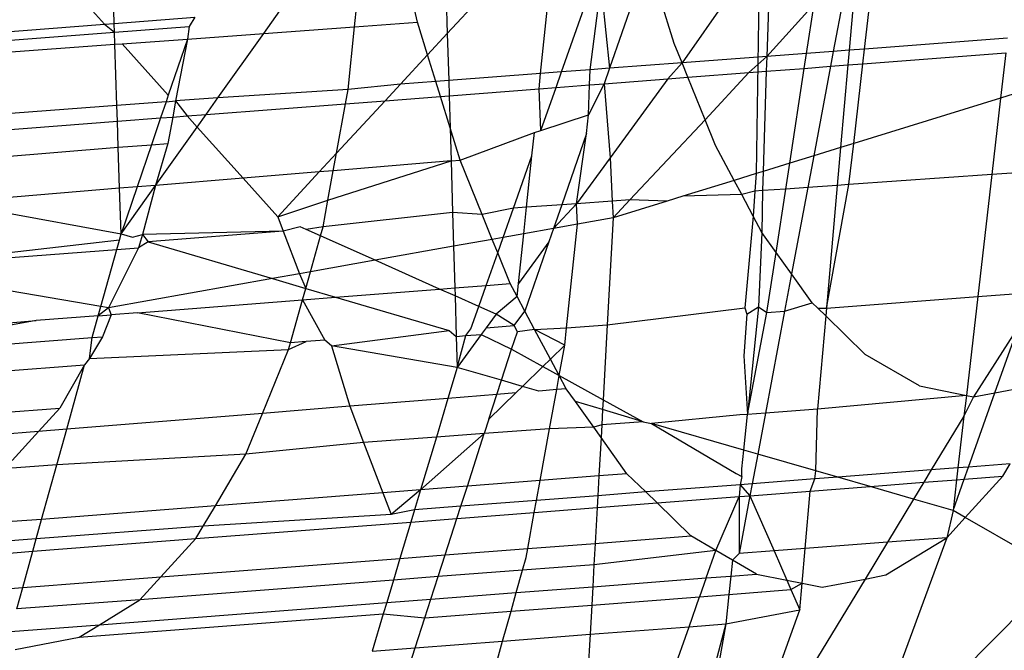
# Model space of a CAD drawing. Units: millimetres. Extents: x -17534 to -7965, y -67015 to -59059.
# Drawn here: x -11437 to -11433, y -66612 to -66610 of the extents above; entities that cross this region are included whole.
import ezdxf

# ---------------------------------------------------------------- set-up
doc = ezdxf.new("R2010")
doc.units = ezdxf.units.MM
doc.layers.add('Strefa bezpieczna', color=8, linetype='Continuous')
doc.dimstyles.get("Standard").update_dxf_attribs({"dimtxt": 180, "dimasz": 200, "dimexe": 0.18, "dimexo": 0.0625, "dimgap": 200, "dimtad": 0, "dimtih": 1, "dimtoh": 1, "dimlfac": 0.001, "dimzin": 0, "dimdsep": 46, "dimtxsty": 'Standard', "dimcen": 0.09, "dimse1": 1, "dimse2": 1, "dimadec": 0, "dimazin": 0, "dimtfac": 1, "dimtdec": 4, "dimtofl": 0, "dimtmove": 0, "dimatfit": 3, "dimfxl": 1, "dimtolj": 1, "dimtzin": 0, "dimarcsym": 0})

# ---------------------------------------------------------------- blocks, each defined once
blk = doc.blocks.new('*D22')
at = {"layer": 'Defpoints', "color": 0}
for p in [(-10590.3378, -61068.6522), (-17295.0067, -67014.5532), (-10591.2396, -67014.5532)]:
    blk.add_point(p, dxfattribs=at)
at = {"layer": 'Strefa bezpieczna', "color": 0, "lineweight": -2}
for p, q in [((-17295.0067, -61268.6522), (-17295.0067, -63751.6027)), ((-17295.0067, -66814.5532), (-17295.0067, -64331.6027))]:
    blk.add_line(p, q, dxfattribs=at)
at = {"layer": 'Strefa bezpieczna', "color": 0}
for points in [[(-17261.6733, -61268.6522), (-17328.34, -61268.6522), (-17295.0067, -61068.6522)], [(-17328.34, -66814.5532), (-17261.6733, -66814.5532), (-17295.0067, -67014.5532)]]:
    blk.add_solid(points, dxfattribs=at)
at = {"layer": 'Strefa bezpieczna', "color": 0, "insert": (-17295.0067, -64041.6027), "char_height": 180, "attachment_point": 5}
blk.add_mtext('\\A1;5.95', dxfattribs=at)

msp = doc.modelspace()

# ---------------------------------------------------------------- linework, layer by layer
for p, q in [((-11434.0925, -66608.9053), (-11434.1171, -66610.5394)), ((-11433.6968, -66610.0569), (-11433.6466, -66609.6224)), ((-11433.7253, -66609.706), (-11433.7566, -66610.0614)), ((-11436.6034, -66609.9579), (-11436.6109, -66609.7301)), ((-11434.0651, -66609.7621), (-11434.0757, -66610.0855)), ((-11433.7572, -66609.7399), (-11433.8183, -66610.0661)), ((-11436.7999, -66609.7841), (-11436.6409, -66609.9607)), ((-11434.57, -66609.8011), (-11434.6852, -66610.1314)), ((-11434.4342, -66610.0356), (-11434.5083, -66609.7963)), ((-11434.1659, -66609.7699), (-11434.404, -66610.1102)), ((-11434.9517, -66610.1515), (-11434.9176, -66609.8279)), ((-11434.8705, -66610.1454), (-11434.7539, -66609.8153)), ((-11434.7602, -66610.1371), (-11434.7184, -66609.8125)), ((-11434.7184, -66609.8125), (-11434.6852, -66610.1314)), ((-11435.4289, -66609.9529), (-11435.4482, -66609.8688)), ((-11435.3174, -66609.8587), (-11435.3133, -66609.9969)), ((-11435.1753, -66609.8477), (-11435.3133, -66609.9969)), ((-11436.0243, -66609.9965), (-11435.9616, -66609.9084)), ((-11435.6722, -66609.9707), (-11435.6634, -66609.8854)), ((-11434.0757, -66610.0855), (-11433.8926, -66609.8838)), ((-11433.9217, -66610.0739), (-11433.8926, -66609.8838)), ((-11436.6034, -66609.9579), (-11436.2913, -66609.9338)), ((-11436.2913, -66609.9338), (-11436.3127, -66609.9695)), ((-11435.6722, -66609.9707), (-11435.4289, -66609.9529)), ((-11435.3897, -66610.0795), (-11435.4289, -66609.9529)), ((-11437.7419, -66610.0797), (-11436.6023, -66609.9919)), ((-11437.7336, -66610.045), (-11436.6409, -66609.9607)), ((-11436.6409, -66609.9607), (-11436.6034, -66609.9579)), ((-11436.6409, -66609.9607), (-11436.6023, -66609.9919)), ((-11436.6023, -66609.9919), (-11436.6034, -66609.9579)), ((-11436.6023, -66609.9919), (-11436.3127, -66609.9695)), ((-11436.6007, -66610.0387), (-11436.6023, -66609.9919)), ((-11436.3127, -66609.9695), (-11436.32, -66610.0182)), ((-11436.0243, -66609.9965), (-11435.6722, -66609.9707)), ((-11435.6971, -66610.2131), (-11435.6722, -66609.9707)), ((-11436.5726, -66610.0367), (-11436.32, -66610.0182)), ((-11436.32, -66610.0182), (-11436.3939, -66610.2354)), ((-11436.32, -66610.0182), (-11436.3654, -66610.2581)), ((-11436.32, -66610.0182), (-11436.0243, -66609.9965)), ((-11436.2017, -66610.2457), (-11436.0243, -66609.9965)), ((-11435.3133, -66609.9969), (-11435.3897, -66610.0795)), ((-11435.3133, -66609.9969), (-11435.3079, -66610.1783)), ((-11433.1434, -66610.0152), (-11433.6968, -66610.0569)), ((-11437.7522, -66610.1231), (-11436.6007, -66610.0387)), ((-11436.6007, -66610.0387), (-11436.5726, -66610.0367)), ((-11436.593, -66610.2752), (-11436.6007, -66610.0387)), ((-11436.5726, -66610.0367), (-11436.3939, -66610.2354)), ((-11434.404, -66610.1102), (-11434.4342, -66610.0356)), ((-11433.8183, -66610.0661), (-11433.9217, -66610.0739)), ((-11433.8183, -66610.0661), (-11433.8292, -66610.1239)), ((-11433.7566, -66610.0614), (-11433.8183, -66610.0661)), ((-11433.7566, -66610.0614), (-11433.7617, -66610.1187)), ((-11433.6968, -66610.0569), (-11433.7566, -66610.0614)), ((-11433.7034, -66610.1142), (-11433.6968, -66610.0569)), ((-11435.3897, -66610.0795), (-11435.4942, -66610.1924)), ((-11435.358, -66610.1821), (-11435.3897, -66610.0795)), ((-11434.0757, -66610.0855), (-11434.404, -66610.1102)), ((-11434.1452, -66610.1483), (-11434.0757, -66610.0855)), ((-11434.0757, -66610.0855), (-11434.0776, -66610.1431)), ((-11433.9217, -66610.0739), (-11434.0757, -66610.0855)), ((-11433.9305, -66610.1318), (-11433.9217, -66610.0739)), ((-11433.7034, -66610.1142), (-11433.1498, -66610.0716)), ((-11433.1498, -66610.0716), (-11433.17, -66610.2466)), ((-11434.7602, -66610.1371), (-11434.8705, -66610.1454)), ((-11434.7621, -66610.1959), (-11434.7602, -66610.1371)), ((-11434.6852, -66610.1314), (-11434.7602, -66610.1371)), ((-11434.6852, -66610.1314), (-11434.7061, -66610.1916)), ((-11434.404, -66610.1102), (-11434.6852, -66610.1314)), ((-11434.404, -66610.1102), (-11434.4595, -66610.1725)), ((-11434.3811, -66610.1665), (-11434.404, -66610.1102)), ((-11434.1452, -66610.1483), (-11434.0776, -66610.1431)), ((-11434.0776, -66610.1431), (-11434.0903, -66610.5311)), ((-11434.0776, -66610.1431), (-11433.9305, -66610.1318)), ((-11433.9868, -66610.4991), (-11433.9305, -66610.1318)), ((-11433.9305, -66610.1318), (-11433.8292, -66610.1239)), ((-11433.8292, -66610.1239), (-11433.8941, -66610.4705)), ((-11433.8292, -66610.1239), (-11433.7617, -66610.1187)), ((-11433.7617, -66610.1187), (-11433.7898, -66610.4382)), ((-11433.7617, -66610.1187), (-11433.7034, -66610.1142)), ((-11433.739, -66610.4225), (-11433.7034, -66610.1142)), ((-11432.7384, -66610.1132), (-11433.17, -66610.2466)), ((-11435.358, -66610.1821), (-11435.4942, -66610.1924)), ((-11435.3079, -66610.1783), (-11435.358, -66610.1821)), ((-11435.3399, -66610.2404), (-11435.358, -66610.1821)), ((-11434.9517, -66610.1515), (-11435.3079, -66610.1783)), ((-11435.3079, -66610.1783), (-11435.3061, -66610.2378)), ((-11434.958, -66610.211), (-11434.9517, -66610.1515)), ((-11434.8705, -66610.1454), (-11434.9517, -66610.1515)), ((-11434.8919, -66610.2059), (-11434.8705, -66610.1454)), ((-11434.7061, -66610.1916), (-11434.4595, -66610.1725)), ((-11434.4595, -66610.1725), (-11434.683, -66610.4789)), ((-11434.4595, -66610.1725), (-11434.3811, -66610.1665)), ((-11434.3811, -66610.1665), (-11434.1452, -66610.1483)), ((-11434.3141, -66610.3317), (-11434.3811, -66610.1665)), ((-11434.3141, -66610.3317), (-11434.1452, -66610.1483)), ((-11435.6971, -66610.2131), (-11436.2017, -66610.2457)), ((-11435.7073, -66610.2688), (-11435.6971, -66610.2131)), ((-11435.4942, -66610.1924), (-11435.6971, -66610.2131)), ((-11435.4942, -66610.1924), (-11435.5539, -66610.2569)), ((-11435.3061, -66610.2378), (-11434.958, -66610.211)), ((-11434.958, -66610.211), (-11434.8919, -66610.2059)), ((-11434.9505, -66610.3719), (-11434.958, -66610.211)), ((-11434.9505, -66610.3719), (-11434.8919, -66610.2059)), ((-11434.8919, -66610.2059), (-11434.7621, -66610.1959)), ((-11434.7061, -66610.1916), (-11434.7659, -66610.3113)), ((-11434.7659, -66610.3113), (-11434.7621, -66610.1959)), ((-11434.7621, -66610.1959), (-11434.7061, -66610.1916)), ((-11434.7061, -66610.1916), (-11434.683, -66610.4789)), ((-11436.3939, -66610.2354), (-11436.4025, -66610.2609)), ((-11436.4025, -66610.2609), (-11436.3654, -66610.2581)), ((-11436.3654, -66610.2581), (-11436.3768, -66610.3204)), ((-11436.2017, -66610.2457), (-11436.3654, -66610.2581)), ((-11436.3654, -66610.2581), (-11436.3212, -66610.3161)), ((-11436.2477, -66610.3104), (-11436.2017, -66610.2457)), ((-11435.5539, -66610.2569), (-11435.7424, -66610.4606)), ((-11435.7073, -66610.2688), (-11435.5539, -66610.2569)), ((-11435.5539, -66610.2569), (-11435.3399, -66610.2404)), ((-11435.3399, -66610.2404), (-11435.3061, -66610.2378)), ((-11435.3024, -66610.3617), (-11435.3399, -66610.2404)), ((-11435.3061, -66610.2378), (-11435.3024, -66610.3617)), ((-11433.17, -66610.2466), (-11433.739, -66610.4225)), ((-11433.17, -66610.2466), (-11433.2042, -66610.5428)), ((-11436.593, -66610.2752), (-11437.8103, -66610.367)), ((-11436.4025, -66610.2609), (-11436.593, -66610.2752)), ((-11436.591, -66610.3369), (-11436.593, -66610.2752)), ((-11436.4025, -66610.2609), (-11436.424, -66610.324)), ((-11436.2477, -66610.3104), (-11435.7073, -66610.2688)), ((-11435.7424, -66610.4606), (-11435.7073, -66610.2688)), ((-11436.591, -66610.3369), (-11436.424, -66610.324)), ((-11436.424, -66610.324), (-11436.4592, -66610.4275)), ((-11436.424, -66610.324), (-11436.3768, -66610.3204)), ((-11436.3768, -66610.3204), (-11436.3955, -66610.4226)), ((-11436.3768, -66610.3204), (-11436.3212, -66610.3161)), ((-11436.3212, -66610.3161), (-11436.2477, -66610.3104)), ((-11436.3212, -66610.3161), (-11436.2824, -66610.3592)), ((-11436.2824, -66610.3592), (-11436.2477, -66610.3104)), ((-11434.9505, -66610.3719), (-11434.7659, -66610.3113)), ((-11434.7734, -66610.3846), (-11434.7659, -66610.3113)), ((-11434.6057, -66610.6415), (-11434.3141, -66610.3317)), ((-11434.274, -66610.4305), (-11434.3141, -66610.3317)), ((-11437.8258, -66610.4321), (-11436.591, -66610.3369)), ((-11436.5877, -66610.4374), (-11436.591, -66610.3369)), ((-11436.443, -66610.5848), (-11436.2824, -66610.3592)), ((-11436.2824, -66610.3592), (-11436.1045, -66610.557)), ((-11435.2635, -66610.4876), (-11435.3024, -66610.3617)), ((-11435.3024, -66610.3617), (-11435.2986, -66610.4905)), ((-11434.9759, -66610.3802), (-11434.9505, -66610.3719)), ((-11435.2635, -66610.4876), (-11434.9759, -66610.3802)), ((-11434.9854, -66610.4709), (-11434.9759, -66610.3802)), ((-11434.7734, -66610.3846), (-11434.8695, -66610.6601)), ((-11434.8122, -66610.6561), (-11434.7734, -66610.3846)), ((-11437.8515, -66610.5399), (-11436.5877, -66610.4374)), ((-11436.5877, -66610.4374), (-11436.4592, -66610.4275)), ((-11436.5825, -66610.5963), (-11436.5877, -66610.4374)), ((-11436.4592, -66610.4275), (-11436.5148, -66610.5908)), ((-11436.4592, -66610.4275), (-11436.3955, -66610.4226)), ((-11436.3955, -66610.4226), (-11436.443, -66610.5848)), ((-11434.202, -66610.5657), (-11434.274, -66610.4305)), ((-11433.7898, -66610.4382), (-11433.8941, -66610.4705)), ((-11433.7898, -66610.4382), (-11433.8028, -66610.585)), ((-11433.739, -66610.4225), (-11433.7898, -66610.4382)), ((-11433.7574, -66610.5818), (-11433.739, -66610.4225)), ((-11435.7424, -66610.4606), (-11435.809, -66610.5326)), ((-11435.7547, -66610.5281), (-11435.7424, -66610.4606)), ((-11435.2986, -66610.4905), (-11435.2635, -66610.4876)), ((-11435.1783, -66610.6974), (-11435.2635, -66610.4876)), ((-11435.0569, -66610.6733), (-11434.9854, -66610.4709)), ((-11435.0064, -66610.6698), (-11434.9854, -66610.4709)), ((-11434.683, -66610.4789), (-11434.8122, -66610.6561)), ((-11434.683, -66610.4789), (-11434.6741, -66610.6464)), ((-11433.8941, -66610.4705), (-11433.9868, -66610.4991)), ((-11433.8941, -66610.4705), (-11433.9171, -66610.593)), ((-11435.7757, -66610.6428), (-11435.2986, -66610.4905)), ((-11435.2986, -66610.4905), (-11435.7547, -66610.5281)), ((-11435.2986, -66610.4905), (-11435.2926, -66610.6899)), ((-11433.9868, -66610.4991), (-11434.0903, -66610.5311)), ((-11434.0021, -66610.599), (-11433.9868, -66610.4991)), ((-11432.8832, -66610.5202), (-11433.2042, -66610.5428)), ((-11436.1045, -66610.557), (-11436.443, -66610.5848)), ((-11435.809, -66610.5326), (-11436.1045, -66610.557)), ((-11436.1045, -66610.557), (-11435.97, -66610.7065)), ((-11435.809, -66610.5326), (-11435.97, -66610.7065)), ((-11435.7547, -66610.5281), (-11435.809, -66610.5326)), ((-11435.7757, -66610.6428), (-11435.7547, -66610.5281)), ((-11434.1171, -66610.5394), (-11434.202, -66610.5657)), ((-11434.1171, -66610.5394), (-11434.1217, -66610.6074)), ((-11434.0903, -66610.5311), (-11434.1171, -66610.5394)), ((-11434.0903, -66610.5311), (-11434.0928, -66610.6054)), ((-11433.2042, -66610.5428), (-11433.7574, -66610.5818)), ((-11433.2042, -66610.5428), (-11433.2586, -66611.015)), ((-11436.5825, -66610.5963), (-11437.2441, -66610.6509)), ((-11436.5148, -66610.5908), (-11436.5825, -66610.5963)), ((-11436.5767, -66610.7728), (-11436.5825, -66610.5963)), ((-11436.5767, -66610.7728), (-11436.443, -66610.5848)), ((-11436.5148, -66610.5908), (-11436.5767, -66610.7728)), ((-11436.443, -66610.5848), (-11436.5148, -66610.5908)), ((-11436.443, -66610.5848), (-11436.4942, -66610.7746)), ((-11434.202, -66610.5657), (-11434.4007, -66610.6271)), ((-11434.1729, -66610.6203), (-11434.202, -66610.5657)), ((-11434.0021, -66610.599), (-11434.0928, -66610.6054)), ((-11434.0396, -66610.8443), (-11434.0021, -66610.599)), ((-11433.9171, -66610.593), (-11434.0021, -66610.599)), ((-11433.9171, -66610.593), (-11433.9798, -66610.9277)), ((-11433.8028, -66610.585), (-11433.9171, -66610.593)), ((-11433.8446, -66611.0599), (-11433.7574, -66610.5818)), ((-11433.8028, -66610.585), (-11433.8446, -66611.0599)), ((-11433.7574, -66610.5818), (-11433.8028, -66610.585)), ((-11434.4007, -66610.6271), (-11434.4611, -66610.6458)), ((-11434.1729, -66610.6203), (-11434.4007, -66610.6271)), ((-11434.1217, -66610.6074), (-11434.1729, -66610.6203)), ((-11434.1282, -66610.7043), (-11434.1729, -66610.6203)), ((-11434.1217, -66610.6074), (-11434.1282, -66610.7043)), ((-11434.0928, -66610.6054), (-11434.1217, -66610.6074)), ((-11434.0928, -66610.6054), (-11434.0943, -66610.7679)), ((-11437.2441, -66610.6509), (-11436.5767, -66610.7728)), ((-11435.97, -66610.7065), (-11435.7757, -66610.6428)), ((-11435.7946, -66610.7461), (-11435.7757, -66610.6428)), ((-11435.0569, -66610.6733), (-11435.1783, -66610.6974)), ((-11435.0969, -66610.7865), (-11435.0569, -66610.6733)), ((-11435.0064, -66610.6698), (-11435.0569, -66610.6733)), ((-11435.0172, -66610.7723), (-11435.0064, -66610.6698)), ((-11434.8695, -66610.6601), (-11435.0064, -66610.6698)), ((-11434.8122, -66610.6561), (-11434.9014, -66610.7517)), ((-11434.8695, -66610.6601), (-11434.9014, -66610.7517)), ((-11434.8122, -66610.6561), (-11434.8695, -66610.6601)), ((-11434.6741, -66610.6464), (-11434.8122, -66610.6561)), ((-11434.8095, -66610.7353), (-11434.8122, -66610.6561)), ((-11434.6057, -66610.6415), (-11434.6741, -66610.6464)), ((-11434.6741, -66610.6464), (-11434.6707, -66610.7106)), ((-11434.6707, -66610.7106), (-11434.6057, -66610.6415)), ((-11434.4611, -66610.6458), (-11434.6707, -66610.7106)), ((-11434.4611, -66610.6458), (-11434.6057, -66610.6415)), ((-11435.97, -66610.7065), (-11435.9487, -66610.7626)), ((-11435.2926, -66610.6899), (-11435.7946, -66610.7461)), ((-11435.2926, -66610.6899), (-11435.2888, -66610.8207)), ((-11435.1783, -66610.6974), (-11435.2926, -66610.6899)), ((-11435.1391, -66610.794), (-11435.1783, -66610.6974)), ((-11434.6707, -66610.7106), (-11434.8095, -66610.7353)), ((-11434.6707, -66610.7106), (-11434.6936, -66611.125)), ((-11434.1282, -66610.7043), (-11434.1611, -66611.0592)), ((-11434.0943, -66610.7679), (-11434.1282, -66610.7043)), ((-11435.8835, -66610.7451), (-11435.9487, -66610.7626)), ((-11435.8601, -66610.7556), (-11435.8835, -66610.7451)), ((-11435.7946, -66610.7461), (-11435.8601, -66610.7556)), ((-11435.8043, -66610.7805), (-11435.7946, -66610.7461)), ((-11434.9014, -66610.7517), (-11435.0172, -66610.7723)), ((-11434.9014, -66610.7517), (-11434.9193, -66610.803)), ((-11434.8095, -66610.7353), (-11434.9014, -66610.7517)), ((-11434.8509, -66611.137), (-11434.8095, -66610.7353)), ((-11436.5835, -66610.7974), (-11436.5767, -66610.7728)), ((-11436.5767, -66610.7728), (-11436.5329, -66610.7857)), ((-11436.5329, -66610.7857), (-11436.4942, -66610.7746)), ((-11436.4942, -66610.7746), (-11436.5087, -66610.8263)), ((-11435.9487, -66610.7626), (-11436.4942, -66610.7746)), ((-11436.4942, -66610.7746), (-11436.4719, -66610.8037)), ((-11435.9487, -66610.7626), (-11436.4719, -66610.8037)), ((-11435.9487, -66610.7626), (-11435.886, -66610.9272)), ((-11435.8043, -66610.7805), (-11435.8601, -66610.7556)), ((-11435.8432, -66610.9195), (-11435.8043, -66610.7805)), ((-11435.5929, -66610.8749), (-11435.8043, -66610.7805)), ((-11435.0969, -66610.7865), (-11435.1391, -66610.794)), ((-11435.1179, -66610.8462), (-11435.0969, -66610.7865)), ((-11435.0172, -66610.7723), (-11435.0969, -66610.7865)), ((-11435.0376, -66610.9651), (-11435.0172, -66610.7723)), ((-11434.0943, -66610.7679), (-11434.1075, -66611.055)), ((-11434.0396, -66610.8443), (-11434.0943, -66610.7679)), ((-11436.5835, -66610.7974), (-11437.5246, -66610.9046)), ((-11436.5087, -66610.8263), (-11436.625, -66611.0589)), ((-11436.5934, -66610.8328), (-11436.5835, -66610.7974)), ((-11436.5934, -66610.8328), (-11436.5087, -66610.8263)), ((-11436.4719, -66610.8037), (-11436.5087, -66610.8263)), ((-11436.4719, -66610.8037), (-11435.9903, -66610.9457)), ((-11435.2888, -66610.8207), (-11435.5929, -66610.8749)), ((-11435.1391, -66610.794), (-11435.2888, -66610.8207)), ((-11435.2888, -66610.8207), (-11435.284, -66610.9816)), ((-11435.1179, -66610.8462), (-11435.1391, -66610.794)), ((-11434.9193, -66610.803), (-11435.0376, -66610.9651)), ((-11434.9193, -66610.803), (-11435.013, -66611.0715)), ((-11437.5246, -66610.9046), (-11436.5934, -66610.8328)), ((-11436.6549, -66611.0537), (-11436.5934, -66610.8328)), ((-11435.1624, -66610.9721), (-11435.1179, -66610.8462)), ((-11435.0698, -66610.9648), (-11435.1179, -66610.8462)), ((-11434.0753, -66611.0776), (-11434.0396, -66610.8443)), ((-11433.9798, -66610.9277), (-11434.0396, -66610.8443)), ((-11436.6549, -66611.0537), (-11437.5246, -66610.9046)), ((-11435.5929, -66610.8749), (-11435.8432, -66610.9195)), ((-11435.3435, -66610.9863), (-11435.5929, -66610.8749)), ((-11435.9903, -66610.9457), (-11436.625, -66611.0589)), ((-11435.886, -66610.9272), (-11435.9903, -66610.9457)), ((-11435.9903, -66610.9457), (-11435.8612, -66610.9838)), ((-11435.8432, -66610.9195), (-11435.886, -66610.9272)), ((-11435.886, -66610.9272), (-11435.8612, -66610.9838)), ((-11435.8612, -66610.9838), (-11435.8432, -66610.9195)), ((-11433.9798, -66610.9277), (-11434.007, -66611.0724)), ((-11433.8996, -66611.0398), (-11433.9798, -66610.9277)), ((-11435.8736, -66611.0279), (-11435.8612, -66610.9838)), ((-11435.8612, -66610.9838), (-11435.7458, -66611.0179)), ((-11435.3435, -66610.9863), (-11435.284, -66610.9816)), ((-11435.284, -66610.9816), (-11435.1624, -66610.9721)), ((-11435.284, -66610.9816), (-11435.283, -66611.0133)), ((-11435.1914, -66611.0542), (-11435.1624, -66610.9721)), ((-11435.1624, -66610.9721), (-11435.0698, -66610.9648)), ((-11435.0429, -66611.0154), (-11435.0698, -66610.9648)), ((-11435.0429, -66611.0154), (-11435.0376, -66610.9651)), ((-11435.8736, -66611.0279), (-11435.7458, -66611.0179)), ((-11435.7458, -66611.0179), (-11435.3435, -66610.9863)), ((-11435.7458, -66611.0179), (-11435.3065, -66611.1475)), ((-11435.283, -66611.0133), (-11435.3435, -66610.9863)), ((-11435.283, -66611.0133), (-11435.2784, -66611.1698)), ((-11435.1914, -66611.0542), (-11435.283, -66611.0133)), ((-11435.0429, -66611.0154), (-11435.1244, -66611.0842)), ((-11435.013, -66611.0715), (-11435.0429, -66611.0154)), ((-11433.8446, -66611.0599), (-11433.2586, -66611.015)), ((-11433.2586, -66611.015), (-11433.3027, -66611.398)), ((-11433.2586, -66611.015), (-11433.0537, -66610.9993)), ((-11436.665, -66611.09), (-11436.6549, -66611.0537)), ((-11436.625, -66611.0589), (-11436.665, -66611.09)), ((-11436.625, -66611.0589), (-11436.6549, -66611.0537)), ((-11436.625, -66611.0589), (-11436.6146, -66611.086)), ((-11436.5131, -66611.0781), (-11435.8736, -66611.0279)), ((-11435.9203, -66611.1948), (-11435.8736, -66611.0279)), ((-11435.8736, -66611.0279), (-11435.788, -66611.1846)), ((-11435.222, -66611.141), (-11435.1914, -66611.0542)), ((-11435.1244, -66611.0842), (-11435.1914, -66611.0542)), ((-11434.6936, -66611.125), (-11434.1611, -66611.0592)), ((-11434.1611, -66611.0592), (-11434.1536, -66611.0836)), ((-11434.1536, -66611.0836), (-11434.1075, -66611.055)), ((-11434.1075, -66611.055), (-11434.1504, -66611.4716)), ((-11434.1075, -66611.055), (-11434.0753, -66611.0776)), ((-11434.007, -66611.0724), (-11433.8996, -66611.0398)), ((-11433.8781, -66611.0607), (-11433.8996, -66611.0398)), ((-11433.8781, -66611.0607), (-11433.8446, -66611.0599)), ((-11433.8446, -66611.0599), (-11433.8473, -66611.0907)), ((-11436.665, -66611.09), (-11436.9054, -66611.1088)), ((-11436.6883, -66611.1739), (-11436.665, -66611.09)), ((-11436.665, -66611.09), (-11436.6146, -66611.086)), ((-11436.6146, -66611.086), (-11436.6493, -66611.1708)), ((-11436.5131, -66611.0781), (-11436.6146, -66611.086)), ((-11435.9203, -66611.1948), (-11436.5131, -66611.0781)), ((-11435.1244, -66611.0842), (-11435.1625, -66611.1364)), ((-11435.0548, -66611.1281), (-11435.1244, -66611.0842)), ((-11435.0548, -66611.1281), (-11435.013, -66611.0715)), ((-11434.9749, -66611.1429), (-11435.013, -66611.0715)), ((-11434.1536, -66611.0836), (-11434.1644, -66611.2452)), ((-11434.1504, -66611.4716), (-11434.0753, -66611.0776)), ((-11434.007, -66611.0724), (-11434.0809, -66611.4666)), ((-11434.0753, -66611.0776), (-11434.007, -66611.0724)), ((-11433.8473, -66611.0907), (-11433.8792, -66611.4519)), ((-11433.8473, -66611.0907), (-11433.8781, -66611.0607)), ((-11433.6947, -66611.2393), (-11433.8473, -66611.0907)), ((-11437.8797, -66611.1853), (-11436.9054, -66611.1088)), ((-11436.9054, -66611.1088), (-11437.7141, -66611.2529)), ((-11435.1625, -66611.1364), (-11435.1814, -66611.1623)), ((-11435.1625, -66611.1364), (-11435.0548, -66611.1281)), ((-11435.0409, -66611.1516), (-11435.0548, -66611.1281)), ((-11434.8509, -66611.137), (-11434.6936, -66611.125)), ((-11434.6936, -66611.125), (-11434.7097, -66611.4154)), ((-11433.1006, -66611.1311), (-11433.2745, -66611.4037)), ((-11433.1919, -66611.3879), (-11433.1006, -66611.1311)), ((-11437.7141, -66611.2529), (-11436.6883, -66611.1739)), ((-11436.6493, -66611.1708), (-11436.6992, -66611.2548)), ((-11436.6992, -66611.2548), (-11436.6883, -66611.1739)), ((-11436.6883, -66611.1739), (-11436.6493, -66611.1708)), ((-11435.762, -66611.2068), (-11435.3065, -66611.1475)), ((-11435.3065, -66611.1475), (-11435.2784, -66611.1698)), ((-11435.2784, -66611.1698), (-11435.2408, -66611.1669)), ((-11435.2784, -66611.1698), (-11435.2748, -66611.2904)), ((-11435.1814, -66611.1623), (-11435.2748, -66611.2904)), ((-11435.2748, -66611.2904), (-11435.2408, -66611.1669)), ((-11435.2408, -66611.1669), (-11435.222, -66611.141)), ((-11435.2408, -66611.1669), (-11435.1814, -66611.1623)), ((-11435.1814, -66611.1623), (-11435.0643, -66611.2189)), ((-11435.0643, -66611.2189), (-11435.0409, -66611.1516)), ((-11434.9749, -66611.1429), (-11435.0409, -66611.1516)), ((-11434.9749, -66611.1429), (-11434.8509, -66611.137)), ((-11434.8577, -66611.2033), (-11434.9749, -66611.1429)), ((-11434.9137, -66611.2579), (-11434.9749, -66611.1429)), ((-11434.8577, -66611.2033), (-11434.8509, -66611.137)), ((-11435.9277, -66611.221), (-11435.8595, -66611.1901)), ((-11435.9277, -66611.221), (-11435.9203, -66611.1948)), ((-11435.8595, -66611.1901), (-11435.9203, -66611.1948)), ((-11435.788, -66611.1846), (-11435.8595, -66611.1901)), ((-11435.762, -66611.2068), (-11435.788, -66611.1846)), ((-11435.2748, -66611.2904), (-11435.762, -66611.2068)), ((-11435.762, -66611.2068), (-11435.6906, -66611.4405)), ((-11434.8577, -66611.2033), (-11434.9137, -66611.2579)), ((-11434.8802, -66611.321), (-11434.8577, -66611.2033)), ((-11436.6992, -66611.2548), (-11435.9277, -66611.221)), ((-11436.0284, -66611.4678), (-11435.9277, -66611.221)), ((-11435.1033, -66611.3397), (-11435.0643, -66611.2189)), ((-11435.0643, -66611.2189), (-11434.9428, -66611.2863)), ((-11434.1644, -66611.2452), (-11434.1504, -66611.4716)), ((-11433.4846, -66611.3616), (-11433.6947, -66611.2393)), ((-11437.8795, -66611.369), (-11436.7179, -66611.28)), ((-11436.7179, -66611.28), (-11436.8139, -66611.4477)), ((-11436.7872, -66611.5291), (-11436.7179, -66611.28)), ((-11436.6992, -66611.2548), (-11436.7179, -66611.28)), ((-11434.9428, -66611.2863), (-11435.0217, -66611.3633)), ((-11434.9137, -66611.2579), (-11434.9428, -66611.2863)), ((-11434.9428, -66611.2863), (-11434.8802, -66611.321)), ((-11434.8802, -66611.321), (-11434.9137, -66611.2579)), ((-11435.2748, -66611.2904), (-11435.3106, -66611.4098)), ((-11435.1033, -66611.3397), (-11435.2748, -66611.2904)), ((-11434.8892, -66611.3757), (-11434.8802, -66611.321)), ((-11434.8526, -66611.3727), (-11434.8802, -66611.321)), ((-11434.8802, -66611.321), (-11434.7097, -66611.4154)), ((-11435.121, -66611.3944), (-11435.1033, -66611.3397)), ((-11435.0217, -66611.3633), (-11435.1033, -66611.3397)), ((-11435.0217, -66611.3633), (-11435.0476, -66611.3885)), ((-11434.9589, -66611.3813), (-11435.0217, -66611.3633)), ((-11433.4846, -66611.3616), (-11433.3027, -66611.398)), ((-11433.1919, -66611.3879), (-11433.0695, -66611.3644)), ((-11435.121, -66611.3944), (-11435.3106, -66611.4098)), ((-11435.0476, -66611.3885), (-11435.1518, -66611.4902)), ((-11435.1518, -66611.4902), (-11435.121, -66611.3944)), ((-11435.0476, -66611.3885), (-11435.121, -66611.3944)), ((-11434.8892, -66611.3757), (-11434.9589, -66611.3813)), ((-11434.917, -66611.5275), (-11434.8892, -66611.3757)), ((-11434.8526, -66611.3727), (-11434.8892, -66611.3757)), ((-11434.8172, -66611.4222), (-11434.8526, -66611.3727)), ((-11433.3027, -66611.398), (-11433.8792, -66611.4519)), ((-11433.3027, -66611.398), (-11433.312, -66611.4789)), ((-11433.2745, -66611.4037), (-11433.312, -66611.4789)), ((-11433.3027, -66611.398), (-11433.2745, -66611.4037)), ((-11433.2943, -66611.6758), (-11433.1919, -66611.3879)), ((-11433.2745, -66611.4037), (-11433.1919, -66611.3879)), ((-11435.6906, -66611.4405), (-11436.0284, -66611.4678)), ((-11435.3106, -66611.4098), (-11435.6906, -66611.4405)), ((-11435.6906, -66611.4405), (-11435.6374, -66611.5801)), ((-11435.3106, -66611.4098), (-11435.3556, -66611.5595)), ((-11434.7461, -66611.5214), (-11434.8172, -66611.4222)), ((-11434.7118, -66611.4525), (-11434.8172, -66611.4222)), ((-11434.7097, -66611.4154), (-11434.7118, -66611.4525)), ((-11434.7097, -66611.4154), (-11434.5549, -66611.5011)), ((-11437.8884, -66611.5305), (-11436.8139, -66611.4477)), ((-11436.8139, -66611.4477), (-11436.8962, -66611.5379)), ((-11436.0284, -66611.4678), (-11436.7872, -66611.5291)), ((-11436.0931, -66611.6264), (-11436.0284, -66611.4678)), ((-11434.7118, -66611.4525), (-11434.7151, -66611.5128)), ((-11434.5549, -66611.5011), (-11434.7118, -66611.4525)), ((-11434.1797, -66611.4738), (-11434.5222, -66611.5071)), ((-11434.1504, -66611.4716), (-11434.1797, -66611.4738)), ((-11434.1647, -66611.6101), (-11434.1504, -66611.4716)), ((-11434.0809, -66611.4666), (-11434.1504, -66611.4716)), ((-11434.0809, -66611.4666), (-11434.1107, -66611.6257)), ((-11433.8792, -66611.4519), (-11434.0809, -66611.4666)), ((-11433.8855, -66611.6905), (-11433.8792, -66611.4519)), ((-11433.312, -66611.4789), (-11433.4384, -66611.6869)), ((-11433.312, -66611.4789), (-11433.3351, -66611.6789)), ((-11435.1518, -66611.4902), (-11435.1698, -66611.546)), ((-11434.7151, -66611.5128), (-11434.7461, -66611.5214)), ((-11434.7151, -66611.5128), (-11434.7178, -66611.5609)), ((-11434.5549, -66611.5011), (-11434.7151, -66611.5128)), ((-11434.5549, -66611.5011), (-11434.5222, -66611.5071)), ((-11434.5222, -66611.5071), (-11434.1949, -66611.7006)), ((-11434.1647, -66611.6101), (-11434.5222, -66611.5071)), ((-11436.8962, -66611.5379), (-11437.8933, -66611.6185)), ((-11436.8962, -66611.5379), (-11436.9985, -66611.65)), ((-11436.7872, -66611.5291), (-11436.8962, -66611.5379)), ((-11436.8255, -66611.6667), (-11436.7872, -66611.5291)), ((-11435.1698, -66611.546), (-11435.4169, -66611.7637)), ((-11435.1698, -66611.546), (-11435.3556, -66611.5595)), ((-11435.2355, -66611.7496), (-11435.1698, -66611.546)), ((-11434.917, -66611.5275), (-11435.1698, -66611.546)), ((-11434.9536, -66611.7276), (-11434.917, -66611.5275)), ((-11434.7461, -66611.5214), (-11434.917, -66611.5275)), ((-11434.7178, -66611.5609), (-11434.7461, -66611.5214)), ((-11435.6374, -66611.5801), (-11436.0931, -66611.6264)), ((-11435.3556, -66611.5595), (-11435.6374, -66611.5801)), ((-11435.6374, -66611.5801), (-11435.5632, -66611.7751)), ((-11435.3556, -66611.5595), (-11435.4169, -66611.7637)), ((-11434.7178, -66611.5609), (-11434.7261, -66611.7098)), ((-11434.6173, -66611.7013), (-11434.7178, -66611.5609)), ((-11436.0931, -66611.6264), (-11436.8255, -66611.6667)), ((-11436.2117, -66611.8257), (-11436.0931, -66611.6264)), ((-11434.1721, -66611.682), (-11434.1647, -66611.6101)), ((-11434.1107, -66611.6257), (-11434.1647, -66611.6101)), ((-11434.1107, -66611.6257), (-11434.1322, -66611.7404)), ((-11433.8855, -66611.6905), (-11434.1107, -66611.6257)), ((-11436.8255, -66611.6667), (-11437.0526, -66611.6833)), ((-11436.8844, -66611.8782), (-11436.8255, -66611.6667)), ((-11433.1331, -66611.6633), (-11433.2943, -66611.6758)), ((-11433.1615, -66611.7111), (-11433.1331, -66611.6633)), ((-11434.6173, -66611.7013), (-11434.7261, -66611.7098)), ((-11434.5445, -66611.7721), (-11434.6173, -66611.7013)), ((-11434.1949, -66611.7006), (-11434.1726, -66611.7129)), ((-11434.1726, -66611.7129), (-11434.1721, -66611.682)), ((-11433.8891, -66611.7216), (-11433.8855, -66611.6905)), ((-11433.8011, -66611.7148), (-11433.8855, -66611.6905)), ((-11433.4384, -66611.6869), (-11433.8011, -66611.7148)), ((-11433.4384, -66611.6869), (-11433.4676, -66611.7348)), ((-11433.3351, -66611.6789), (-11433.4384, -66611.6869)), ((-11433.3351, -66611.6789), (-11433.3404, -66611.725)), ((-11433.2943, -66611.6758), (-11433.3351, -66611.6789)), ((-11433.311, -66611.7227), (-11433.2943, -66611.6758)), ((-11434.9536, -66611.7276), (-11435.2355, -66611.7496)), ((-11434.9677, -66611.8048), (-11434.9536, -66611.7276)), ((-11434.7261, -66611.7098), (-11434.9536, -66611.7276)), ((-11434.7261, -66611.7098), (-11434.7303, -66611.7865)), ((-11434.1784, -66611.7439), (-11434.5445, -66611.7721)), ((-11434.1784, -66611.7439), (-11434.1832, -66611.7902)), ((-11434.1726, -66611.7129), (-11434.1784, -66611.7439)), ((-11434.1322, -66611.7404), (-11434.1784, -66611.7439)), ((-11434.1784, -66611.7439), (-11434.1409, -66611.7869)), ((-11434.1322, -66611.7404), (-11434.1409, -66611.7869)), ((-11433.8891, -66611.7216), (-11434.1322, -66611.7404)), ((-11433.9071, -66611.7688), (-11433.8891, -66611.7216)), ((-11433.8011, -66611.7148), (-11433.8891, -66611.7216)), ((-11433.6758, -66611.7509), (-11433.8011, -66611.7148)), ((-11433.6758, -66611.7509), (-11433.4676, -66611.7348)), ((-11433.4676, -66611.7348), (-11433.507, -66611.7996)), ((-11433.4676, -66611.7348), (-11433.3404, -66611.725)), ((-11433.3541, -66611.8436), (-11433.311, -66611.7227)), ((-11433.3404, -66611.725), (-11433.3541, -66611.8436)), ((-11433.3404, -66611.725), (-11433.311, -66611.7227)), ((-11433.311, -66611.7227), (-11433.1615, -66611.7111)), ((-11433.3071, -66611.8706), (-11433.1615, -66611.7111)), ((-11435.5632, -66611.7751), (-11436.2117, -66611.8257)), ((-11435.4169, -66611.7637), (-11435.5632, -66611.7751)), ((-11435.5632, -66611.7751), (-11435.5309, -66611.86)), ((-11435.4169, -66611.7637), (-11435.5309, -66611.86)), ((-11435.4169, -66611.7637), (-11435.4401, -66611.8412)), ((-11435.2355, -66611.7496), (-11435.4169, -66611.7637)), ((-11435.2606, -66611.8274), (-11435.2355, -66611.7496)), ((-11434.5445, -66611.7721), (-11434.7303, -66611.7865)), ((-11434.5008, -66611.8148), (-11434.5445, -66611.7721)), ((-11434.1409, -66611.7869), (-11433.9071, -66611.7688)), ((-11433.9267, -66611.9911), (-11433.9071, -66611.7688)), ((-11433.9071, -66611.7688), (-11433.6758, -66611.7509)), ((-11433.507, -66611.7996), (-11433.6758, -66611.7509)), ((-11434.9677, -66611.8048), (-11435.2606, -66611.8274)), ((-11434.9763, -66611.8516), (-11434.9677, -66611.8048)), ((-11434.7303, -66611.7865), (-11434.9677, -66611.8048)), ((-11434.7303, -66611.7865), (-11434.7329, -66611.8327)), ((-11434.7329, -66611.8327), (-11434.5008, -66611.8148)), ((-11434.5008, -66611.8148), (-11434.1832, -66611.7902)), ((-11434.3696, -66611.9425), (-11434.5008, -66611.8148)), ((-11434.273, -66611.9987), (-11434.1832, -66611.7902)), ((-11434.1832, -66611.7902), (-11434.1409, -66611.7869)), ((-11434.1832, -66611.7902), (-11434.1829, -66612.0107)), ((-11434.1409, -66611.7869), (-11434.1829, -66612.0107)), ((-11434.1409, -66611.7869), (-11434.0474, -66612.0004)), ((-11433.507, -66611.7996), (-11433.6086, -66611.9668)), ((-11433.3541, -66611.8436), (-11433.507, -66611.7996)), ((-11436.2117, -66611.8257), (-11436.8844, -66611.8782)), ((-11436.2584, -66611.9043), (-11436.2117, -66611.8257)), ((-11435.5309, -66611.86), (-11436.2584, -66611.9043)), ((-11435.4401, -66611.8412), (-11435.5309, -66611.86)), ((-11435.4401, -66611.8412), (-11435.4543, -66611.8886)), ((-11435.2606, -66611.8274), (-11435.4401, -66611.8412)), ((-11435.2759, -66611.8748), (-11435.2606, -66611.8274)), ((-11435.2759, -66611.8748), (-11434.9763, -66611.8516)), ((-11435.0018, -66611.9912), (-11434.9763, -66611.8516)), ((-11434.9763, -66611.8516), (-11434.7329, -66611.8327)), ((-11434.7329, -66611.8327), (-11434.7405, -66611.9711)), ((-11433.3541, -66611.8436), (-11433.3787, -66611.9492)), ((-11433.3071, -66611.8706), (-11433.3541, -66611.8436)), ((-11436.8844, -66611.8782), (-11437.7425, -66611.9423)), ((-11436.9056, -66611.9542), (-11436.8844, -66611.8782)), ((-11436.2868, -66611.9521), (-11435.4543, -66611.8886)), ((-11435.4543, -66611.8886), (-11435.4966, -66612.0293)), ((-11435.4543, -66611.8886), (-11435.2759, -66611.8748)), ((-11435.3214, -66612.0158), (-11435.2759, -66611.8748)), ((-11433.3787, -66611.9492), (-11433.3071, -66611.8706)), ((-11432.9396, -66612.082), (-11433.3071, -66611.8706)), ((-11436.2584, -66611.9043), (-11436.9056, -66611.9542)), ((-11436.2868, -66611.9521), (-11436.2584, -66611.9043)), ((-11436.9056, -66611.9542), (-11437.6698, -66612.0131)), ((-11436.9189, -66612.002), (-11436.2868, -66611.9521)), ((-11436.9189, -66612.002), (-11436.9056, -66611.9542)), ((-11436.4223, -66612.1006), (-11436.2868, -66611.9521)), ((-11435.0018, -66611.9912), (-11434.7405, -66611.9711)), ((-11434.7405, -66611.9711), (-11434.7451, -66612.0538)), ((-11434.7405, -66611.9711), (-11434.3696, -66611.9425)), ((-11434.273, -66611.9987), (-11434.3696, -66611.9425)), ((-11433.6086, -66611.9668), (-11433.9267, -66611.9911)), ((-11433.3787, -66611.9492), (-11433.7163, -66612.8664)), ((-11433.6086, -66611.9668), (-11433.6952, -66612.1092)), ((-11433.614, -66612.0937), (-11433.3787, -66611.9492)), ((-11433.3787, -66611.9492), (-11433.6086, -66611.9668)), ((-11437.6251, -66612.0566), (-11436.9189, -66612.002)), ((-11436.9578, -66612.1418), (-11436.9189, -66612.002)), ((-11435.3214, -66612.0158), (-11435.0018, -66611.9912)), ((-11435.0082, -66612.026), (-11435.0018, -66611.9912)), ((-11434.273, -66611.9987), (-11434.7451, -66612.0538)), ((-11434.3104, -66612.1053), (-11434.273, -66611.9987)), ((-11434.2085, -66612.0363), (-11434.273, -66611.9987)), ((-11434.1829, -66612.0107), (-11434.2085, -66612.0363)), ((-11434.0474, -66612.0004), (-11434.1829, -66612.0107)), ((-11433.9267, -66611.9911), (-11434.0474, -66612.0004)), ((-11434.0474, -66612.0004), (-11433.9979, -66612.1139)), ((-11433.9386, -66612.1257), (-11433.9267, -66611.9911)), ((-11436.4223, -66612.1006), (-11435.4966, -66612.0293)), ((-11435.4966, -66612.0293), (-11435.5218, -66612.1132)), ((-11435.4966, -66612.0293), (-11435.3214, -66612.0158)), ((-11435.3485, -66612.1), (-11435.3214, -66612.0158)), ((-11435.0219, -66612.075), (-11435.0082, -66612.026)), ((-11434.2085, -66612.0363), (-11434.2149, -66612.098)), ((-11434.1157, -66612.0903), (-11434.2085, -66612.0363)), ((-11435.0219, -66612.075), (-11435.3485, -66612.1)), ((-11435.0463, -66612.1621), (-11435.0219, -66612.075)), ((-11434.7451, -66612.0538), (-11435.0219, -66612.075)), ((-11434.7451, -66612.0538), (-11434.7499, -66612.1392)), ((-11434.2149, -66612.098), (-11434.1157, -66612.0903)), ((-11434.1157, -66612.0903), (-11433.9979, -66612.1139)), ((-11433.7163, -66612.8664), (-11432.9396, -66612.082)), ((-11436.9578, -66612.1418), (-11436.4223, -66612.1006)), ((-11436.504, -66612.1901), (-11436.4223, -66612.1006)), ((-11435.5218, -66612.1132), (-11436.504, -66612.1901)), ((-11435.5218, -66612.1132), (-11435.548, -66612.2007)), ((-11435.3485, -66612.1), (-11435.5218, -66612.1132)), ((-11435.3767, -66612.1875), (-11435.3485, -66612.1)), ((-11434.7499, -66612.1392), (-11434.3104, -66612.1053)), ((-11434.3104, -66612.1053), (-11434.3358, -66612.1777)), ((-11434.3104, -66612.1053), (-11434.2149, -66612.098)), ((-11434.2149, -66612.098), (-11434.2222, -66612.1689)), ((-11433.6952, -66612.1092), (-11434.2129, -66612.9609)), ((-11433.9979, -66612.1139), (-11433.982, -66612.1504)), ((-11433.9979, -66612.1139), (-11433.9386, -66612.1257)), ((-11433.982, -66612.1504), (-11433.9386, -66612.1257)), ((-11433.9477, -66612.2292), (-11433.9386, -66612.1257)), ((-11433.9386, -66612.1257), (-11433.8617, -66612.1411)), ((-11433.8617, -66612.1411), (-11433.6952, -66612.1092)), ((-11433.6952, -66612.1092), (-11433.614, -66612.0937)), ((-11437.4949, -66612.1835), (-11436.9578, -66612.1418)), ((-11436.981, -66612.225), (-11436.9578, -66612.1418)), ((-11435.3767, -66612.1875), (-11435.0463, -66612.1621)), ((-11435.0664, -66612.234), (-11435.0463, -66612.1621)), ((-11435.0463, -66612.1621), (-11434.7499, -66612.1392)), ((-11434.7499, -66612.1392), (-11434.7538, -66612.2099)), ((-11434.2222, -66612.1689), (-11433.982, -66612.1504)), ((-11433.982, -66612.1504), (-11433.9477, -66612.2292)), ((-11436.504, -66612.1901), (-11436.981, -66612.225)), ((-11436.661, -66612.2866), (-11436.504, -66612.1901)), ((-11436.661, -66612.2866), (-11435.548, -66612.2007)), ((-11435.548, -66612.2007), (-11435.5611, -66612.2442)), ((-11435.548, -66612.2007), (-11435.3767, -66612.1875)), ((-11435.4, -66612.2597), (-11435.3767, -66612.1875)), ((-11434.7538, -66612.2099), (-11434.3358, -66612.1777)), ((-11434.3766, -66612.2939), (-11434.3358, -66612.1777)), ((-11434.3358, -66612.1777), (-11434.2222, -66612.1689)), ((-11434.2222, -66612.1689), (-11434.2339, -66612.2829)), ((-11435.4, -66612.2597), (-11435.0664, -66612.234)), ((-11435.0988, -66612.3495), (-11435.0664, -66612.234)), ((-11435.0664, -66612.234), (-11434.7538, -66612.2099)), ((-11434.7538, -66612.2099), (-11434.7601, -66612.3234)), ((-11434.2339, -66612.2829), (-11433.9477, -66612.2292)), ((-11434.2129, -66612.9609), (-11433.9477, -66612.2292)), ((-11436.7393, -66612.3346), (-11435.5611, -66612.2442)), ((-11435.5611, -66612.2442), (-11435.6044, -66612.3885)), ((-11435.5611, -66612.2442), (-11435.4, -66612.2597)), ((-11435.4374, -66612.3756), (-11435.4, -66612.2597)), ((-11437.0055, -66612.3131), (-11436.661, -66612.2866)), ((-11436.7393, -66612.3346), (-11436.661, -66612.2866)), ((-11434.7601, -66612.3234), (-11434.3766, -66612.2939)), ((-11434.7268, -66613.2909), (-11434.3766, -66612.2939)), ((-11434.2339, -66612.2829), (-11434.4978, -66613.2732)), ((-11434.2339, -66612.2829), (-11434.4138, -66613.2668)), ((-11434.3766, -66612.2939), (-11434.2339, -66612.2829)), ((-11436.987, -66612.3821), (-11436.7393, -66612.3346)), ((-11435.4374, -66612.3756), (-11435.0988, -66612.3495)), ((-11435.2136, -66612.7593), (-11435.0988, -66612.3495)), ((-11435.0988, -66612.3495), (-11434.7601, -66612.3234)), ((-11434.7601, -66612.3234), (-11434.8141, -66613.2976)), ((-11435.725, -66613.2674), (-11435.4374, -66612.3756)), ((-11435.6044, -66612.3885), (-11435.4374, -66612.3756))]:
    msp.add_line(p, q)

# ---------------------------------------------------------------- dimensions: what is measured, and where the dimension line sits
at = {"layer": 'Strefa bezpieczna'}
dim = msp.add_linear_dim(base=(-17295.0067, -67014.5532), p1=(-10590.3378, -61068.6522), p2=(-10591.2396, -67014.5532), angle=90, dimstyle='Standard', dxfattribs=at)
dim.commit()
dim.dimension.update_dxf_attribs({"geometry": '*D22', "text_midpoint": (-17295.0067, -64041.6027)})

doc.saveas('drawing.dxf')
